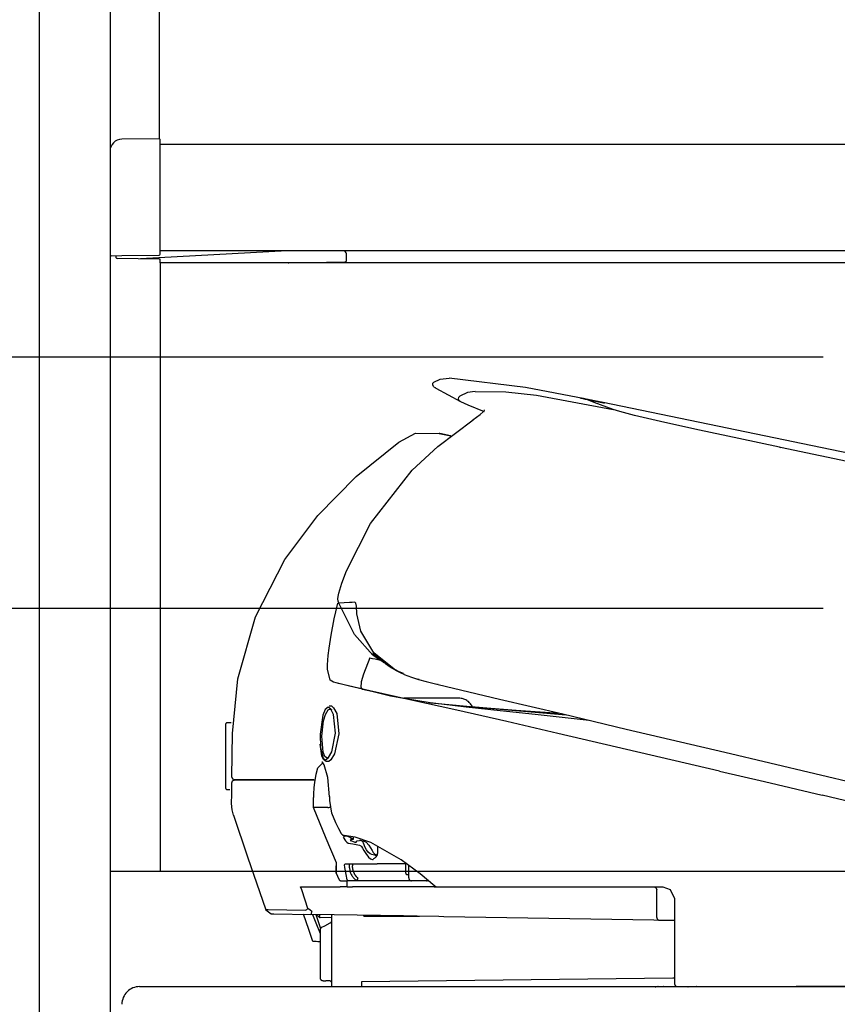
# Model space of a CAD drawing. Units: millimetres. Extents: x -395 to -10, y 7 to 287.
# Drawn here: x -121 to -114, y 221 to 229 of the extents above; entities that cross this region are included whole.
import ezdxf

# ---------------------------------------------------------------- set-up
doc = ezdxf.new("R2010")
doc.units = ezdxf.units.MM
doc.linetypes.add('PHANTOM', pattern=[15, 7.5, -1.5, 1.5, -1.5, 1.5, -1.5])

# ---------------------------------------------------------------- blocks, each defined once
blk = doc.blocks.new('VIS_UWRA3_R0025')
at = {"color": 112, "linetype": 'Continuous'}
for p, q in [((-120.6853, 254.1807), (-120.6853, 201.9807)), ((-120.0853, 254.1807), (-120.0853, 205.5195))]:
    blk.add_line(p, q, dxfattribs=at)
blk = doc.blocks.new('VIS_UWRA3_R0027')
at = {"color": 112, "linetype": 'PHANTOM'}
for p, q in [((-117.133, 223.6707), (-117.5993, 223.6707)), ((-119.0612, 223.4632), (-119.093, 223.4632)), ((-119.108, 223.4482), (-119.108, 222.9132)), ((-118.3608, 222.9807), (-118.3498, 222.9807)), ((-119.093, 222.8982), (-119.0727, 222.8982)), ((-118.3639, 222.8062), (-118.3635, 222.8062)), ((-118.3625, 222.8557), (-118.3625, 222.8307)), ((-118.365, 222.7457), (-118.3646, 222.7458)), ((-118.0923, 222.5062), (-118.1135, 222.4951)), ((-118.105, 222.5101), (-118.1045, 222.51)), ((-118.0923, 222.5062), (-118.0804, 222.5062)), ((-118.0365, 222.4813), (-118.0497, 222.4813)), ((-118.0282, 222.4799), (-118.0285, 222.48)), ((-118.0279, 222.4766), (-118.0282, 222.4765)), ((-117.9629, 222.4673), (-117.9753, 222.4673)), ((-117.9548, 222.4638), (-117.9422, 222.4638)), ((-117.818, 222.3616), (-117.818, 222.4192)), ((-118.058, 222.239), (-118.058, 222.2682)), ((-118.058, 222.2359), (-118.058, 222.239)), ((-118.033, 222.2701), (-118.033, 222.2566)), ((-118.033, 222.2566), (-118.033, 222.2536)), ((-117.5732, 222.2682), (-117.8255, 222.2682)), ((-117.583, 222.2642), (-117.583, 222.2682)), ((-117.583, 222.1904), (-117.583, 222.2642)), ((-117.558, 222.1507), (-117.558, 222.2571)), ((-118.1711, 222.1917), (-118.1706, 222.1919)), ((-118.1503, 222.1412), (-118.1498, 222.1414)), ((-118.08, 222.1331), (-118.08, 222.1257)), ((-118.0041, 222.1257), (-118.0041, 222.1331)), ((-117.583, 222.1904), (-117.583, 222.1894)), ((-117.573, 222.1794), (-117.558, 222.1794)), ((-118.078, 222.0757), (-118.1372, 222.0757)), ((-118.0041, 222.1257), (-118.08, 222.1257)), ((-118.078, 222.1007), (-118.078, 222.1258)), ((-118.078, 222.0757), (-118.078, 222.1007)), ((-118.078, 222.0757), (-118.0347, 222.0757)), ((-117.343, 222.0757), (-118.0347, 222.0757)), ((-117.933, 222.1257), (-118.0041, 222.1257)), ((-117.533, 222.1257), (-117.933, 222.1257)), ((-117.408, 222.1257), (-117.533, 222.1257)), ((-117.3886, 222.1257), (-117.408, 222.1257)), ((-117.343, 222.0757), (-117.3227, 222.0757)), ((-115.458, 222.0057), (-115.458, 222.0507)), ((-115.458, 221.8163), (-115.458, 222.0057)), ((-117.7972, 221.8313), (-118.3856, 221.8413)), ((-118.208, 221.8133), (-118.3083, 221.815)), ((-118.208, 221.2307), (-118.208, 221.8357)), ((-117.9446, 221.8338), (-117.9395, 221.8303)), ((-117.9251, 221.8257), (-117.468, 221.8257)), ((-117.8873, 221.8329), (-117.6015, 221.8329)), ((-117.6703, 221.8292), (-117.7972, 221.8313)), ((-117.3041, 221.823), (-117.6703, 221.8292)), ((-117.2618, 221.8223), (-117.3041, 221.823)), ((-115.4834, 221.7921), (-117.2618, 221.8223)), ((-118.2942, 221.7327), (-118.2692, 221.7452)), ((-118.2692, 221.7452), (-118.2218, 221.7688)), ((-115.4334, 221.7913), (-115.4834, 221.7921)), ((-115.308, 221.7891), (-115.4334, 221.7913)), ((-118.308, 221.7103), (-118.308, 221.3057)), ((-115.3231, 221.3031), (-117.958, 221.2709)), ((-115.308, 221.3033), (-115.3231, 221.3031)), ((-118.283, 221.2807), (-118.258, 221.2807)), ((-118.233, 221.2807), (-118.258, 221.2807)), ((-117.958, 221.2709), (-117.958, 221.2307)), ((-115.4508, 221.2299), (-115.4678, 221.2297)), ((-115.4008, 221.2305), (-115.4508, 221.2299)), ((-115.3978, 221.2306), (-115.4008, 221.2305)), ((-115.1758, 221.2299), (-115.1928, 221.2297)), ((-115.1258, 221.2305), (-115.1758, 221.2299)), ((-115.1228, 221.2306), (-115.1258, 221.2305))]:
    blk.add_line(p, q, dxfattribs=at)
for points in [[(-117.3383, 226.3014), (-117.3489, 226.3083), (-117.3552, 226.3218), (-117.3527, 226.3365), (-117.3443, 226.3459)], [(-117.3443, 226.3459), (-117.2925, 226.3715), (-117.2159, 226.3778)], [(-117.3382, 226.3014), (-117.3353, 226.2994), (-117.3271, 226.2941), (-117.12, 226.1819)], [(-116.0673, 226.2035), (-116.5698, 226.2993), (-117.2159, 226.3778)], [(-117.12, 226.1819), (-117.1306, 226.1888), (-117.1369, 226.2024), (-117.1342, 226.2172), (-117.1257, 226.2266)], [(-116.9968, 226.267), (-117.061, 226.2583), (-117.1257, 226.2266)], [(-116.9968, 226.267), (-116.7366, 226.2644), (-116.4778, 226.2356), (-115.8264, 226.1135)], [(-117.12, 226.1819), (-117.0583, 226.1537), (-116.9202, 226.0979)], [(-116.0992, 226.2099), (-116.105, 226.2111), (-116.1054, 226.2111), (-116.1054, 226.2111), (-116.1054, 226.2111), (-116.1054, 226.2111), (-116.1054, 226.2111), (-116.1054, 226.2111), (-116.1054, 226.2111), (-116.105, 226.2111), (-116.0992, 226.2099)], [(-116.0992, 226.2099), (-116.0936, 226.2088), (-116.0857, 226.2071), (-116.0757, 226.2051), (-116.0569, 226.2013)], [(-116.0571, 226.2014), (-116.0697, 226.2039), (-116.0806, 226.2061), (-116.0896, 226.208), (-116.0992, 226.2099)], [(-116.0975, 226.2094), (-116.0976, 226.2095), (-116.0975, 226.2095), (-116.0975, 226.2095)], [(-116.0571, 226.2014), (-116.0749, 226.205), (-116.0975, 226.2096)], [(-116.0975, 226.2095), (-116.0796, 226.2059), (-116.0569, 226.2013)], [(-116.0563, 226.201), (-116.0744, 226.2047), (-116.0975, 226.2094)], [(-116.0637, 226.2027), (-116.0789, 226.2058), (-116.0799, 226.206), (-116.08, 226.206), (-116.08, 226.206), (-116.08, 226.206), (-116.08, 226.206), (-116.08, 226.206), (-116.08, 226.206), (-116.08, 226.206), (-116.0799, 226.206), (-116.0789, 226.2058), (-116.0637, 226.2027)], [(-116.0599, 226.2019), (-116.073, 226.2045), (-116.0738, 226.2047), (-116.0739, 226.2047)], [(-116.0739, 226.2047), (-116.0739, 226.2047), (-116.0739, 226.2046)], [(-116.0566, 226.2012), (-116.0642, 226.2027), (-116.0739, 226.2047)], [(-116.0739, 226.2047), (-116.0663, 226.2032), (-116.0567, 226.2012)], [(-116.0739, 226.2047), (-116.0739, 226.2047), (-116.0739, 226.2047)], [(-116.0739, 226.2046), (-116.0738, 226.2046), (-116.073, 226.2045), (-116.0599, 226.2018)], [(-116.0573, 226.2014), (-116.0588, 226.2017), (-116.0602, 226.202), (-116.0616, 226.2023), (-116.0637, 226.2027)], [(-116.0637, 226.2027), (-116.0623, 226.2024), (-116.0609, 226.2021), (-116.0594, 226.2018), (-116.057, 226.2014)], [(-116.0568, 226.2013), (-116.0582, 226.2015), (-116.0599, 226.2019)], [(-116.0599, 226.2018), (-116.0584, 226.2015), (-116.0564, 226.2011)], [(-116.0347, 226.1969), (-116.04, 226.1979), (-116.0451, 226.199), (-116.05, 226.1999), (-116.0571, 226.2014)], [(-116.0571, 226.2014), (-116.0571, 226.2014)], [(-116.0571, 226.2014), (-116.0571, 226.2014), (-116.0571, 226.2014)], [(-116.057, 226.2014), (-116.0571, 226.2014), (-116.0571, 226.2014)], [(-116.0277, 226.1954), (-116.0344, 226.1968), (-116.0411, 226.1982), (-116.0476, 226.1995), (-116.0571, 226.2014)], [(-116.0569, 226.2013), (-116.057, 226.2013), (-116.057, 226.2014)], [(-116.057, 226.2014), (-116.0525, 226.2004), (-116.0477, 226.1995), (-116.0427, 226.1985), (-116.0347, 226.1968)], [(-116.0568, 226.2013), (-116.0568, 226.2013), (-116.0569, 226.2013)], [(-116.0569, 226.2013), (-116.0508, 226.2001), (-116.0445, 226.1988), (-116.038, 226.1975), (-116.0277, 226.1954)], [(-116.0569, 226.2013), (-116.0569, 226.2013), (-116.0569, 226.2013)], [(-116.0569, 226.2013), (-116.0436, 226.1986), (-116.0267, 226.1952)], [(-116.0346, 226.1968), (-116.0397, 226.1978), (-116.0447, 226.1988), (-116.0496, 226.1998), (-116.0568, 226.2013)], [(-116.0567, 226.2012), (-116.0568, 226.2012), (-116.0568, 226.2013)], [(-116.0566, 226.2012), (-116.0566, 226.2012), (-116.0567, 226.2012)], [(-116.0567, 226.2012), (-116.0077, 226.1913), (-115.9448, 226.1785)], [(-116.0564, 226.2011), (-116.0565, 226.2011), (-116.0566, 226.2012)], [(-115.9448, 226.1785), (-115.9942, 226.1885), (-116.0566, 226.2012)], [(-116.0563, 226.201), (-116.0563, 226.2011), (-116.0564, 226.2011)], [(-116.0564, 226.2011), (-116.0519, 226.2002), (-116.0471, 226.1992), (-116.0423, 226.1982), (-116.0346, 226.1967)], [(-116.0267, 226.195), (-116.0397, 226.1977), (-116.0563, 226.201)], [(-115.8264, 226.1135), (-115.9887, 226.1734), (-116.0374, 226.193), (-116.0563, 226.201)], [(-115.9714, 226.184), (-115.9853, 226.1868), (-115.9993, 226.1897), (-116.0133, 226.1925), (-116.0347, 226.1969)], [(-116.0347, 226.1968), (-116.0209, 226.194), (-116.0069, 226.1912), (-115.9929, 226.1884), (-115.9714, 226.184)], [(-116.0267, 226.1952), (-116.0302, 226.1959), (-116.0346, 226.1968)], [(-116.0346, 226.1967), (-116.0311, 226.196), (-116.0267, 226.1951)], [(-116.0277, 226.1954), (-116.0169, 226.1932), (-116.0061, 226.191), (-115.9952, 226.1888), (-115.9785, 226.1854)], [(-115.9785, 226.1855), (-115.9893, 226.1876), (-116.0001, 226.1898), (-116.011, 226.1921), (-116.0277, 226.1954)], [(-116.0267, 226.1952), (-116.0267, 226.1952), (-116.0267, 226.1952)], [(-116.0267, 226.1951), (-116.0267, 226.195), (-116.0267, 226.195)], [(-115.9667, 226.1831), (-115.988, 226.1874), (-116.0152, 226.1929)], [(-115.9069, 226.1709), (-115.9159, 226.1727), (-115.9295, 226.1755), (-115.9468, 226.179), (-115.9785, 226.1855)], [(-115.9785, 226.1854), (-115.9574, 226.1811), (-115.9385, 226.1773), (-115.9228, 226.1741), (-115.9069, 226.1709)], [(-115.9714, 226.184), (-115.9644, 226.1826), (-115.9577, 226.1812), (-115.9513, 226.1799), (-115.9425, 226.1781)], [(-115.9425, 226.1781), (-115.948, 226.1793), (-115.9541, 226.1805), (-115.9607, 226.1818), (-115.9714, 226.184)], [(-115.9448, 226.1785), (-115.9406, 226.1777), (-115.937, 226.1769), (-115.9341, 226.1764), (-115.9323, 226.176)], [(-115.9323, 226.1759), (-115.933, 226.1761), (-115.9353, 226.1766), (-115.9386, 226.1772), (-115.9448, 226.1785)], [(-115.9425, 226.1781), (-115.9273, 226.175), (-115.9263, 226.1748), (-115.9262, 226.1748), (-115.9262, 226.1748), (-115.9262, 226.1748), (-115.9262, 226.1748), (-115.9262, 226.1748), (-115.9262, 226.1748), (-115.9262, 226.1748), (-115.9263, 226.1749), (-115.9273, 226.1751), (-115.9425, 226.1781)], [(-115.9323, 226.176), (-115.9323, 226.176), (-115.9323, 226.176)], [(-115.9323, 226.176), (-115.9219, 226.1739), (-115.9087, 226.1712)], [(-115.9087, 226.1711), (-115.919, 226.1732), (-115.9323, 226.1759)], [(-115.9323, 226.1759), (-115.9323, 226.1759), (-115.9323, 226.1759)], [(-111.9247, 225.3501), (-113.7444, 225.7257), (-114.8626, 225.957), (-115.9121, 226.172)], [(-115.9087, 226.1712), (-115.9087, 226.1712), (-115.9086, 226.1711)], [(-115.9069, 226.1709), (-115.9012, 226.1697), (-115.9008, 226.1697), (-115.9008, 226.1697), (-115.9008, 226.1697), (-115.9008, 226.1697), (-115.9008, 226.1697), (-115.9008, 226.1697), (-115.9008, 226.1697), (-115.9012, 226.1698), (-115.9069, 226.1709)], [(-115.9069, 226.1708), (-115.9012, 226.1697), (-115.9008, 226.1696), (-115.9008, 226.1696), (-115.9008, 226.1696), (-115.9008, 226.1696), (-115.9008, 226.1696), (-115.9008, 226.1696), (-115.9008, 226.1696), (-115.9008, 226.1696), (-115.9012, 226.1696), (-115.9069, 226.1708)], [(-117.0139, 226.028), (-116.953, 226.0731), (-116.9281, 226.095), (-116.9195, 226.1038), (-116.9168, 226.1072), (-116.9154, 226.1099)], [(-114.4204, 225.7948), (-114.7636, 225.868), (-115.0977, 225.94), (-115.3915, 226.0049), (-115.6467, 226.064), (-115.7721, 226.0963), (-115.8264, 226.1135)], [(-117.5289, 225.6001), (-117.3126, 225.8017), (-117.0122, 226.0276)], [(-117.0137, 226.0282), (-117.0132, 226.0282), (-117.0122, 226.0276)], [(-117.6426, 225.8372), (-117.5015, 225.9149), (-117.3007, 225.9121)], [(-117.3007, 225.9121), (-117.2566, 225.9033), (-117.2005, 225.892)], [(-117.2051, 225.8903), (-117.2959, 225.9107), (-117.2997, 225.9117), (-117.3007, 225.9121)], [(-119.0032, 223.8342), (-118.8536, 224.3594), (-118.6052, 224.8455), (-118.3279, 225.2165), (-118.003, 225.5465), (-117.6426, 225.8372)], [(-114.4204, 225.7948), (-114.4165, 225.794), (-114.4116, 225.793)], [(-109.0987, 224.6946), (-111.4392, 225.164), (-114.4116, 225.793)], [(-118.0835, 224.748), (-117.8811, 225.1487), (-117.5289, 225.6001)], [(-118.1506, 224.5606), (-118.1228, 224.6437), (-118.0835, 224.748)], [(-118.1493, 224.4748), (-118.1544, 224.4933), (-118.1567, 224.5124), (-118.1563, 224.5316), (-118.1506, 224.5606)], [(-118.1882, 224.3435), (-118.1752, 224.4025), (-118.1576, 224.4755)], [(-117.667, 223.9057), (-117.8545, 224.0537), (-117.9626, 224.2382), (-117.9959, 224.385), (-118.0007, 224.4505), (-118.0063, 224.4748), (-118.0116, 224.4814), (-118.0183, 224.4836), (-118.0355, 224.4821), (-118.0578, 224.4799), (-118.1493, 224.4748)], [(-117.8608, 224.0357), (-118.0171, 224.2107), (-118.1493, 224.4748)], [(-118.2322, 224.0952), (-118.2146, 224.2048), (-118.1882, 224.3435)], [(-118.2449, 223.9173), (-118.2454, 223.9541), (-118.2437, 223.993), (-118.2402, 224.033), (-118.2322, 224.0952)], [(-117.8596, 224.0486), (-117.8631, 224.04), (-117.8627, 224.0376), (-117.8613, 224.036)], [(-117.8563, 224.0533), (-117.858, 224.0512), (-117.8596, 224.0486)], [(-117.8596, 224.0486), (-117.836, 224.0238), (-117.8016, 223.997)], [(-117.8206, 224.0132), (-117.8385, 224.0284), (-117.8596, 224.0486)], [(-117.6084, 223.8775), (-117.7321, 223.9445), (-117.8563, 224.0533)], [(-117.8865, 224.0138), (-117.9407, 223.8737), (-117.9595, 223.8094), (-117.9633, 223.7621), (-117.9577, 223.7519), (-117.9495, 223.7485)], [(-117.8864, 224.0138), (-117.8641, 224.0084), (-117.8419, 224.0031), (-117.8196, 223.9979), (-117.7852, 223.9899)], [(-117.7862, 223.9851), (-117.8226, 224.0066), (-117.8642, 224.0385)], [(-117.7627, 223.9676), (-117.7864, 223.9858), (-117.8083, 224.0035)], [(-117.664, 223.9046), (-117.7067, 223.9291), (-117.7546, 223.9616)], [(-118.1958, 223.8065), (-118.2227, 223.8245), (-118.2449, 223.9173)], [(-117.6028, 223.8789), (-117.6392, 223.8928), (-117.6824, 223.9142)], [(-117.5951, 223.8718), (-117.6274, 223.8861), (-117.667, 223.9057)], [(-117.6077, 223.8772), (-117.6212, 223.8833), (-117.6378, 223.8913)], [(-117.6028, 223.8789), (-117.5998, 223.875), (-117.5951, 223.8718)], [(-119.0546, 223.0059), (-119.0502, 223.3716), (-119.0032, 223.8342)], [(-117.9495, 223.7485), (-118.0579, 223.774), (-118.1958, 223.8065)], [(-118.1526, 223.7964), (-118.1723, 223.801), (-118.1958, 223.8065)], [(-117.8871, 223.7338), (-118.0309, 223.7677), (-118.1526, 223.7964)], [(-117.6014, 223.8745), (-117.6081, 223.8777)], [(-117.5951, 223.8718), (-117.5356, 223.8492), (-117.4739, 223.8295), (-117.4104, 223.8119), (-117.3091, 223.7872)], [(-117.4698, 223.8283), (-117.4775, 223.8305), (-117.4872, 223.8335)], [(-117.9494, 223.7485), (-117.8712, 223.73), (-117.711, 223.6924)], [(-117.9293, 223.7436), (-117.87, 223.7298), (-117.8375, 223.7223), (-117.8203, 223.7184), (-117.811, 223.7162), (-117.8105, 223.7161), (-117.8105, 223.7161), (-117.8105, 223.7161), (-117.8105, 223.7161)], [(-114.929, 223.055), (-116.2945, 223.3733), (-116.7262, 223.4728), (-117.1494, 223.5687), (-117.5498, 223.6579), (-117.8871, 223.7338)], [(-117.3091, 223.7871), (-117.313, 223.7881), (-117.318, 223.7892)], [(-117.3091, 223.7871), (-117.3091, 223.7872), (-117.3091, 223.7872)], [(-117.3091, 223.7872), (-116.7883, 223.6639), (-116.2549, 223.5377), (-115.7163, 223.4102), (-114.8834, 223.2131)], [(-117.7091, 223.6922), (-117.6016, 223.671), (-117.3769, 223.6348)], [(-117.3878, 223.6359), (-117.2764, 223.6228), (-117.133, 223.6086)], [(-117.3774, 223.6343), (-117.366, 223.6327), (-117.3514, 223.6308)], [(-117.3707, 223.6328), (-116.882, 223.5867), (-116.2253, 223.5311)], [(-117.3514, 223.6308), (-117.073, 223.598), (-116.7832, 223.5676), (-116.4884, 223.5373), (-116.0305, 223.4854)], [(-118.2322, 223.606), (-118.2109, 223.6052), (-118.1932, 223.5909), (-118.1673, 223.5402), (-118.1487, 223.3682), (-118.1867, 223.1993), (-118.2169, 223.1499), (-118.235, 223.1364), (-118.2564, 223.1343), (-118.2796, 223.1514), (-118.2934, 223.1829), (-118.3071, 223.2822)], [(-118.241, 223.5942), (-118.241, 223.5942), (-118.2642, 223.5761), (-118.2841, 223.527), (-118.3067, 223.3661), (-118.3049, 223.2544), (-118.283, 223.1624), (-118.2729, 223.1515), (-118.2615, 223.149), (-118.2358, 223.1683), (-118.2098, 223.2171), (-118.1771, 223.3763), (-118.1948, 223.534), (-118.2167, 223.5795), (-118.241, 223.5942)], [(-118.2492, 223.1632), (-118.2688, 223.1764), (-118.2832, 223.2152), (-118.2926, 223.3488), (-118.2787, 223.4783), (-118.2633, 223.5338), (-118.2385, 223.5734)], [(-118.2385, 223.5734), (-118.2333, 223.5765), (-118.2265, 223.5782)], [(-118.2265, 223.5782), (-118.2192, 223.5772), (-118.2098, 223.5719)], [(-117.133, 223.6086), (-117.024, 223.5991), (-117.0201, 223.5989), (-117.0199, 223.5989), (-117.0199, 223.5989), (-117.0199, 223.5989), (-117.0199, 223.5989)], [(-117.0292, 223.6001), (-116.8617, 223.5862), (-116.6485, 223.5696)], [(-116.6485, 223.5696), (-116.6202, 223.5674), (-116.5842, 223.5648)], [(-116.6485, 223.5696), (-116.4891, 223.5579), (-116.2786, 223.5432)], [(-114.8834, 223.2131), (-113.4324, 222.8698), (-111.5857, 222.4328)], [(-118.2288, 222.8374), (-118.2427, 222.9996), (-118.2741, 223.1081), (-118.2882, 223.1302), (-118.2889, 223.131), (-118.289, 223.1311), (-118.2891, 223.1312), (-118.2891, 223.1312), (-118.2891, 223.1312), (-118.2891, 223.1312), (-118.2891, 223.1312), (-118.2891, 223.1312), (-118.289, 223.1312)], [(-118.3414, 223.0282), (-118.326, 223.0809), (-118.2897, 223.1187)], [(-114.929, 223.055), (-114.5457, 222.9649), (-114.058, 222.8498)], [(-119.055, 222.9559), (-119.0492, 222.9718), (-119.03, 222.9807)], [(-119.0296, 222.9807), (-119.0456, 222.9865), (-119.0546, 223.0059)], [(-118.3608, 222.9807), (-118.9884, 222.9807), (-119.0275, 222.9807), (-119.0299, 222.9807), (-119.03, 222.9807), (-119.03, 222.9807), (-119.03, 222.9807)], [(-119.0296, 222.9807), (-119.0296, 222.9807), (-119.0296, 222.9807), (-119.0296, 222.9807), (-119.0296, 222.9807), (-119.0294, 222.9807), (-119.027, 222.9807), (-118.9887, 222.9807), (-118.3989, 222.9807)], [(-118.3989, 222.9807), (-118.3817, 222.9807), (-118.3594, 222.9807)], [(-118.3635, 222.8062), (-118.3616, 222.8604), (-118.358, 222.9127), (-118.3528, 222.961), (-118.3418, 223.0246)], [(-119.0572, 222.7813), (-119.056, 222.8581), (-119.055, 222.9559)], [(-118.365, 222.7458), (-118.3639, 222.8062)], [(-118.3646, 222.7458), (-118.3641, 222.7723), (-118.3635, 222.8062)], [(-118.2259, 222.8046), (-118.2264, 222.8195), (-118.2267, 222.8384)], [(-118.175, 222.6177), (-118.2074, 222.6971), (-118.2259, 222.8046)], [(-109.3866, 221.2862), (-109.5092, 221.5039), (-109.6973, 221.6703), (-109.9154, 221.7958), (-110.1475, 221.8931), (-110.3869, 221.9711), (-110.9967, 222.125), (-111.6089, 222.27), (-114.058, 222.8498)], [(-119.0419, 222.6824), (-119.0528, 222.7253), (-119.0572, 222.7813)], [(-118.3396, 222.7458), (-118.3506, 222.7457), (-118.3646, 222.7458)], [(-118.3646, 222.7458), (-118.3646, 222.7458), (-118.3646, 222.7458)], [(-118.1705, 222.2767), (-118.2571, 222.4826), (-118.3646, 222.7458)], [(-118.2423, 222.7449), (-118.2914, 222.7458), (-118.3396, 222.7458)], [(-118.2421, 222.7449), (-118.2422, 222.7449), (-118.2423, 222.7449)], [(-118.2421, 222.7449), (-118.2391, 222.7456), (-118.2344, 222.7466), (-118.2285, 222.748), (-118.218, 222.7503)], [(-119.0419, 222.6824), (-118.9226, 222.3289), (-118.7669, 221.8802)], [(-118.1262, 222.5234), (-118.1483, 222.5646), (-118.1759, 222.6172)], [(-118.1135, 222.4951), (-118.0941, 222.4649), (-118.083, 222.4528), (-118.0707, 222.4452)], [(-117.623, 222.303), (-117.8785, 222.4487), (-118.0108, 222.496), (-118.1045, 222.51)], [(-118.0804, 222.5062), (-118.0763, 222.5033), (-118.0706, 222.5004)], [(-118.0706, 222.5004), (-118.0473, 222.4928), (-118.0386, 222.4868), (-118.0373, 222.4816)], [(-118.0281, 222.4769), (-118.0339, 222.4766), (-118.0397, 222.4754), (-118.0452, 222.4732), (-118.0526, 222.4676)], [(-118.0526, 222.4676), (-118.05, 222.4668), (-118.0467, 222.4657)], [(-118.0281, 222.4769), (-118.0377, 222.4788), (-118.0497, 222.4813)], [(-118.0467, 222.4657), (-118.0291, 222.4598), (-118.0056, 222.4512)], [(-118.0373, 222.4816), (-118.037, 222.4814), (-118.0365, 222.4813)], [(-118.0365, 222.4813), (-118.0354, 222.4808), (-118.0334, 222.4804)], [(-118.0365, 222.4813), (-118.0363, 222.4813), (-118.0361, 222.4813), (-118.036, 222.4813), (-118.0358, 222.4813), (-118.0356, 222.4813), (-118.0355, 222.4812), (-118.0353, 222.4812), (-118.0351, 222.4812), (-118.0349, 222.4812), (-118.0348, 222.4812), (-118.0346, 222.4812), (-118.0344, 222.4812), (-118.0342, 222.4812), (-118.0341, 222.4812), (-118.0339, 222.4812), (-118.0337, 222.4811), (-118.0335, 222.4811), (-118.0334, 222.4811), (-118.0332, 222.4811), (-118.033, 222.4811), (-118.0329, 222.481), (-118.0327, 222.481), (-118.0325, 222.481), (-118.0323, 222.481), (-118.0322, 222.4809), (-118.032, 222.4809), (-118.0318, 222.4809), (-118.0317, 222.4808), (-118.0315, 222.4808), (-118.0313, 222.4808), (-118.0312, 222.4807), (-118.031, 222.4807), (-118.0308, 222.4807), (-118.0306, 222.4806), (-118.0305, 222.4806), (-118.0303, 222.4805), (-118.0301, 222.4805), (-118.03, 222.4805), (-118.0298, 222.4804), (-118.0296, 222.4804), (-118.0295, 222.4803), (-118.0293, 222.4803), (-118.0291, 222.4802), (-118.029, 222.4802), (-118.0288, 222.4801), (-118.0286, 222.4801), (-118.0285, 222.48), (-118.0283, 222.48), (-118.0282, 222.4799), (-118.028, 222.4799)], [(-118.0334, 222.4804), (-118.0303, 222.4797), (-118.0262, 222.4789)], [(-118.0334, 222.4804), (-118.0333, 222.4804), (-118.0332, 222.4804), (-118.0331, 222.4804), (-118.033, 222.4804), (-118.0329, 222.4804), (-118.0328, 222.4804), (-118.0327, 222.4804), (-118.0326, 222.4804), (-118.0325, 222.4804), (-118.0324, 222.4804), (-118.0323, 222.4804), (-118.0322, 222.4804), (-118.0321, 222.4804), (-118.032, 222.4804), (-118.0319, 222.4804), (-118.0318, 222.4804), (-118.0317, 222.4803), (-118.0316, 222.4803), (-118.0315, 222.4803), (-118.0314, 222.4803), (-118.0313, 222.4803), (-118.0312, 222.4803), (-118.0311, 222.4803), (-118.031, 222.4803), (-118.0309, 222.4803), (-118.0307, 222.4803), (-118.0306, 222.4803), (-118.0305, 222.4803), (-118.0304, 222.4803), (-118.0303, 222.4802), (-118.0302, 222.4802), (-118.0301, 222.4802), (-118.03, 222.4802), (-118.0299, 222.4802), (-118.0298, 222.4802), (-118.0297, 222.4802), (-118.0296, 222.4802), (-118.0295, 222.4801), (-118.0294, 222.4801), (-118.0293, 222.4801), (-118.0292, 222.4801), (-118.0291, 222.4801), (-118.029, 222.4801), (-118.0289, 222.48), (-118.0288, 222.48), (-118.0287, 222.48), (-118.0286, 222.48), (-118.0285, 222.48), (-118.0284, 222.4799), (-118.0283, 222.4799)], [(-118.0283, 222.4799), (-118.0283, 222.4799), (-118.0282, 222.4799), (-118.0282, 222.4799), (-118.0282, 222.4799), (-118.0281, 222.4799), (-118.0281, 222.4799), (-118.0281, 222.4799), (-118.028, 222.4799), (-118.028, 222.4799), (-118.028, 222.4798), (-118.0279, 222.4798), (-118.0279, 222.4798), (-118.0279, 222.4798), (-118.0278, 222.4798), (-118.0278, 222.4798), (-118.0277, 222.4798), (-118.0277, 222.4798), (-118.0277, 222.4798), (-118.0276, 222.4798), (-118.0276, 222.4798), (-118.0276, 222.4798), (-118.0275, 222.4797), (-118.0275, 222.4797), (-118.0275, 222.4797), (-118.0274, 222.4797), (-118.0274, 222.4797), (-118.0274, 222.4797), (-118.0273, 222.4797), (-118.0273, 222.4797), (-118.0273, 222.4797), (-118.0272, 222.4797), (-118.0272, 222.4797), (-118.0271, 222.4796), (-118.0271, 222.4796), (-118.0271, 222.4796), (-118.027, 222.4796), (-118.027, 222.4796), (-118.027, 222.4796), (-118.0269, 222.4796), (-118.0269, 222.4796), (-118.0269, 222.4796), (-118.0268, 222.4796), (-118.0268, 222.4795), (-118.0268, 222.4795), (-118.0267, 222.4795), (-118.0267, 222.4795), (-118.0267, 222.4795), (-118.0266, 222.4795), (-118.0266, 222.4795), (-118.0266, 222.4795)], [(-118.0272, 222.4755), (-118.025, 222.4841), (-118.0239, 222.4993)], [(-118.0056, 222.4512), (-117.9948, 222.463), (-117.9753, 222.4673)], [(-117.9548, 222.4638), (-117.9639, 222.4653), (-117.9753, 222.4673)], [(-117.9629, 222.4673), (-117.96, 222.4671), (-117.9563, 222.4666)], [(-117.9629, 222.4673), (-117.9539, 222.4657), (-117.9422, 222.4638)], [(-117.929, 222.414), (-117.9344, 222.4302), (-117.9404, 222.4444), (-117.9465, 222.4554), (-117.9504, 222.4606), (-117.9548, 222.4638)], [(-117.942, 222.4639), (-117.918, 222.4541), (-117.8948, 222.4265)], [(-118.0707, 222.4452), (-118.0309, 222.4373), (-117.9747, 222.4275)], [(-117.9747, 222.4275), (-117.9695, 222.4254), (-117.9636, 222.421), (-117.9575, 222.4148), (-117.9488, 222.4026)], [(-117.9488, 222.4026), (-117.9371, 222.3824), (-117.9222, 222.3568)], [(-117.9024, 222.3682), (-117.9141, 222.3884), (-117.929, 222.414)], [(-117.8947, 222.4266), (-117.868, 222.3809)], [(-117.8681, 222.3809), (-117.8577, 222.3655), (-117.8438, 222.3511)], [(-117.9222, 222.3568), (-117.8973, 222.3248), (-117.8825, 222.3129), (-117.8654, 222.3067)], [(-117.8461, 222.3432), (-117.858, 222.3449), (-117.8707, 222.3491), (-117.8835, 222.3553), (-117.9024, 222.3682)], [(-117.8654, 222.3067), (-117.8641, 222.3067), (-117.8623, 222.3067)], [(-117.8623, 222.3067), (-117.8612, 222.3067), (-117.8598, 222.3068)], [(-117.8417, 222.3196), (-117.8468, 222.3164), (-117.8515, 222.3133), (-117.8556, 222.3106), (-117.8598, 222.3068)], [(-117.843, 222.3432), (-117.8444, 222.3432), (-117.8461, 222.3432)], [(-117.8435, 222.3507), (-117.8415, 222.3491), (-117.8372, 222.3471)], [(-117.8417, 222.3433), (-117.8423, 222.3433), (-117.843, 222.3432)], [(-117.8414, 222.3199), (-117.8415, 222.3197), (-117.8417, 222.3196)], [(-117.8414, 222.3199), (-117.8339, 222.3277), (-117.8271, 222.3361), (-117.8217, 222.3454), (-117.818, 222.3616)], [(-117.8372, 222.3471), (-117.8371, 222.347)], [(-117.8371, 222.347), (-117.8366, 222.3468), (-117.8358, 222.3466)], [(-117.8236, 222.3525), (-117.823, 222.3533), (-117.8223, 222.3543)], [(-117.3361, 222.0812), (-117.4623, 222.1853), (-117.623, 222.303)], [(-118.173, 222.283), (-118.173, 222.2471), (-118.173, 222.2012)], [(-118.1729, 222.2818), (-118.1723, 222.2795), (-118.1705, 222.2767)], [(-118.1706, 222.1919), (-118.1706, 222.2293), (-118.1705, 222.2767)], [(-118.0992, 222.239), (-118.1007, 222.2608), (-118.0977, 222.2664), (-118.0923, 222.2682)], [(-118.08, 222.1331), (-118.0883, 222.1797), (-118.0992, 222.239)], [(-118.0923, 222.2682), (-117.996, 222.2682), (-117.8255, 222.2682)], [(-117.9898, 222.1507), (-117.9914, 222.1521), (-117.993, 222.1536), (-117.9945, 222.155), (-117.996, 222.1565), (-117.9975, 222.1581), (-117.999, 222.1597), (-118.0004, 222.1613), (-118.0018, 222.1629), (-118.0032, 222.1646), (-118.0046, 222.1663), (-118.0059, 222.1681), (-118.0072, 222.1698), (-118.0085, 222.1716), (-118.0098, 222.1735), (-118.011, 222.1753), (-118.0122, 222.1772), (-118.0134, 222.1792), (-118.0145, 222.1811), (-118.0156, 222.1831), (-118.0167, 222.1851), (-118.0177, 222.1872), (-118.0187, 222.1892), (-118.0197, 222.1913), (-118.0207, 222.1934), (-118.0216, 222.1955), (-118.0225, 222.1977), (-118.0233, 222.1998), (-118.0241, 222.202), (-118.0249, 222.2043), (-118.0256, 222.2065), (-118.0264, 222.2087), (-118.027, 222.211), (-118.0277, 222.2133), (-118.0283, 222.2156), (-118.0288, 222.2179), (-118.0294, 222.2202), (-118.0299, 222.2225), (-118.0303, 222.2249), (-118.0308, 222.2272), (-118.0312, 222.2296), (-118.0315, 222.232), (-118.0318, 222.2344), (-118.0321, 222.2367), (-118.0323, 222.2391), (-118.0326, 222.2415), (-118.0327, 222.2439), (-118.0329, 222.2464), (-118.0329, 222.2488), (-118.033, 222.2512), (-118.033, 222.2536)], [(-118.1706, 222.1919), (-118.1707, 222.1921), (-118.1708, 222.1923), (-118.1709, 222.1924), (-118.171, 222.1926), (-118.1711, 222.1928), (-118.1712, 222.193), (-118.1712, 222.1931), (-118.1713, 222.1933), (-118.1714, 222.1935), (-118.1715, 222.1937), (-118.1716, 222.1939), (-118.1716, 222.194), (-118.1717, 222.1942), (-118.1718, 222.1944), (-118.1718, 222.1946), (-118.1719, 222.1948), (-118.172, 222.1949), (-118.172, 222.1951), (-118.1721, 222.1953), (-118.1721, 222.1955), (-118.1722, 222.1957), (-118.1723, 222.1959), (-118.1723, 222.1961), (-118.1724, 222.1962), (-118.1724, 222.1964), (-118.1725, 222.1966), (-118.1725, 222.1968), (-118.1725, 222.197), (-118.1726, 222.1972), (-118.1726, 222.1974), (-118.1727, 222.1976), (-118.1727, 222.1977), (-118.1727, 222.1979), (-118.1728, 222.1981), (-118.1728, 222.1983), (-118.1728, 222.1985), (-118.1729, 222.1987), (-118.1729, 222.1989), (-118.1729, 222.1991), (-118.1729, 222.1993), (-118.1729, 222.1995), (-118.173, 222.1997), (-118.173, 222.1998), (-118.173, 222.2), (-118.173, 222.2002), (-118.173, 222.2004), (-118.173, 222.2006), (-118.173, 222.2008), (-118.173, 222.201), (-118.173, 222.2012)], [(-118.1498, 222.1414), (-118.159, 222.1636), (-118.1706, 222.1919)], [(-117.9898, 222.1507), (-117.9899, 222.15), (-117.9899, 222.1492), (-117.9899, 222.1484), (-117.99, 222.1476), (-117.99, 222.1468), (-117.9901, 222.1461), (-117.9902, 222.1453), (-117.9903, 222.1445), (-117.9904, 222.1438), (-117.9905, 222.143), (-117.9907, 222.1423), (-117.9908, 222.1415), (-117.991, 222.1408), (-117.9912, 222.1401), (-117.9914, 222.1394), (-117.9916, 222.1387), (-117.9918, 222.138), (-117.9921, 222.1374), (-117.9923, 222.1367), (-117.9926, 222.1361), (-117.9928, 222.1354), (-117.9931, 222.1348), (-117.9934, 222.1342), (-117.9937, 222.1336), (-117.994, 222.1331), (-117.9943, 222.1325), (-117.9947, 222.132), (-117.995, 222.1315), (-117.9953, 222.131), (-117.9957, 222.1305), (-117.9961, 222.1301), (-117.9964, 222.1296), (-117.9968, 222.1292), (-117.9972, 222.1288), (-117.9976, 222.1285), (-117.998, 222.1281), (-117.9984, 222.1278), (-117.9988, 222.1275), (-117.9992, 222.1272), (-117.9997, 222.127), (-118.0001, 222.1267), (-118.0005, 222.1265), (-118.001, 222.1264), (-118.0014, 222.1262), (-118.0018, 222.1261), (-118.0023, 222.1259), (-118.0027, 222.1259), (-118.0032, 222.1258), (-118.0036, 222.1258), (-118.0041, 222.1257)], [(-118.4632, 222.0507), (-118.4744, 222.0736), (-118.4742, 222.0752), (-118.4738, 222.0756), (-118.4732, 222.0757)], [(-118.4732, 222.0757), (-118.4146, 222.0757), (-118.3496, 222.0757), (-118.2762, 222.0757), (-118.1372, 222.0757)], [(-118.4111, 221.8911), (-118.434, 221.9614), (-118.4632, 222.0507)], [(-118.1272, 222.1257), (-118.107, 222.1257), (-118.08, 222.1257)], [(-117.3198, 222.0757), (-117.2907, 222.0757), (-117.2532, 222.0757)], [(-117.2532, 222.0757), (-117.199, 222.0757), (-117.14, 222.0757), (-117.0773, 222.0757), (-116.9754, 222.0757)], [(-116.9754, 222.0757), (-116.6328, 222.0757), (-116.2885, 222.0757), (-115.9432, 222.0757), (-115.408, 222.0757)], [(-115.483, 222.0757), (-115.467, 222.07), (-115.458, 222.0507)], [(-115.408, 222.0757), (-115.3443, 222.0528), (-115.308, 221.9757)], [(-115.308, 221.9757), (-115.308, 221.659), (-115.308, 221.2557)], [(-118.4323, 221.8757), (-118.7469, 221.88), (-118.762, 221.8801), (-118.7669, 221.8802)], [(-118.7669, 221.8802), (-118.7208, 221.847)], [(-118.4322, 221.8758), (-118.4303, 221.8772), (-118.4264, 221.88), (-118.421, 221.8839), (-118.4111, 221.8911)], [(-118.3771, 221.8662), (-118.3921, 221.8771), (-118.4111, 221.8911)], [(-118.7208, 221.847), (-118.7208, 221.847), (-118.7208, 221.847), (-118.7208, 221.847), (-118.7208, 221.847), (-118.7208, 221.847), (-118.7208, 221.847), (-118.7196, 221.847), (-118.7006, 221.8466), (-118.3856, 221.8413)], [(-118.3684, 221.6126), (-118.4041, 221.7136), (-118.4492, 221.8423)], [(-118.3855, 221.8414), (-118.3855, 221.8413), (-118.3856, 221.8413)], [(-118.3771, 221.8662), (-118.3798, 221.8583), (-118.3822, 221.8511), (-118.3841, 221.8455), (-118.3855, 221.8414)], [(-118.3733, 221.8411), (-118.3447, 221.7696), (-118.3081, 221.6787)], [(-118.3429, 221.8406), (-118.3258, 221.7889), (-118.3039, 221.7231)], [(-118.3339, 221.8404), (-118.3263, 221.8304), (-118.3165, 221.8174)], [(-118.3147, 221.8401), (-118.3139, 221.8395), (-118.3135, 221.8381), (-118.3135, 221.8331), (-118.3165, 221.8174)], [(-118.3165, 221.8174), (-118.3129, 221.8164), (-118.3083, 221.815)], [(-117.6313, 221.8285), (-117.6211, 221.828), (-117.6083, 221.8263)], [(-117.6313, 221.8285), (-117.6212, 221.828), (-117.6084, 221.8263)], [(-118.3083, 221.6096), (-118.3261, 221.6104), (-118.3413, 221.6111), (-118.3539, 221.6117), (-118.3684, 221.6126)], [(-119.8353, 221.2307), (-93.2853, 221.2307)], [(-115.558, 221.2307), (-115.4078, 221.2307), (-115.2166, 221.2307)], [(-115.4477, 221.2306), (-115.4477, 221.2306), (-115.4478, 221.2306), (-115.4479, 221.2305), (-115.4479, 221.2305), (-115.448, 221.2305), (-115.448, 221.2305), (-115.4481, 221.2304), (-115.4482, 221.2304), (-115.4482, 221.2304), (-115.4483, 221.2304), (-115.4483, 221.2303), (-115.4484, 221.2303), (-115.4485, 221.2303), (-115.4485, 221.2303), (-115.4486, 221.2303), (-115.4487, 221.2302), (-115.4487, 221.2302), (-115.4488, 221.2302), (-115.4488, 221.2302), (-115.4489, 221.2302), (-115.449, 221.2302), (-115.449, 221.2301), (-115.4491, 221.2301), (-115.4491, 221.2301), (-115.4492, 221.2301), (-115.4493, 221.2301), (-115.4493, 221.2301), (-115.4494, 221.2301), (-115.4495, 221.2301), (-115.4495, 221.23), (-115.4496, 221.23), (-115.4496, 221.23), (-115.4497, 221.23), (-115.4498, 221.23), (-115.4498, 221.23), (-115.4499, 221.23), (-115.45, 221.23), (-115.45, 221.23), (-115.4501, 221.23), (-115.4501, 221.23), (-115.4502, 221.2299), (-115.4503, 221.2299), (-115.4503, 221.2299), (-115.4504, 221.2299), (-115.4505, 221.2299), (-115.4505, 221.2299), (-115.4506, 221.2299), (-115.4506, 221.2299), (-115.4507, 221.2299), (-115.4508, 221.2299)], [(-115.283, 221.2307), (-115.1328, 221.2307), (-114.9416, 221.2307)], [(-115.2166, 221.2307), (-115.1622, 221.2307), (-115.093, 221.2307)], [(-115.1727, 221.2306), (-115.1727, 221.2306), (-115.1728, 221.2306), (-115.1729, 221.2305), (-115.1729, 221.2305), (-115.173, 221.2305), (-115.173, 221.2305), (-115.1731, 221.2304), (-115.1732, 221.2304), (-115.1732, 221.2304), (-115.1733, 221.2304), (-115.1733, 221.2303), (-115.1734, 221.2303), (-115.1735, 221.2303), (-115.1735, 221.2303), (-115.1736, 221.2303), (-115.1737, 221.2302), (-115.1737, 221.2302), (-115.1738, 221.2302), (-115.1738, 221.2302), (-115.1739, 221.2302), (-115.174, 221.2302), (-115.174, 221.2301), (-115.1741, 221.2301), (-115.1741, 221.2301), (-115.1742, 221.2301), (-115.1743, 221.2301), (-115.1743, 221.2301), (-115.1744, 221.2301), (-115.1745, 221.2301), (-115.1745, 221.23), (-115.1746, 221.23), (-115.1746, 221.23), (-115.1747, 221.23), (-115.1748, 221.23), (-115.1748, 221.23), (-115.1749, 221.23), (-115.175, 221.23), (-115.175, 221.23), (-115.1751, 221.23), (-115.1751, 221.23), (-115.1752, 221.2299), (-115.1753, 221.2299), (-115.1753, 221.2299), (-115.1754, 221.2299), (-115.1755, 221.2299), (-115.1755, 221.2299), (-115.1756, 221.2299), (-115.1756, 221.2299), (-115.1757, 221.2299), (-115.1758, 221.2299)], [(-114.9416, 221.2307), (-114.8872, 221.2307), (-114.818, 221.2307)], [(-114.818, 221.2307), (-113.2075, 221.2417), (-111.158, 221.2557)]]:
    blk.add_lwpolyline(points, dxfattribs=at)
for centre, radius, start, end in [((-117.133, 223.5457), 0.125, 26.25626, 90), ((-119.093, 223.4482), 0.015, 90, 180), ((-119.093, 222.9132), 0.015, 180, 270), ((-118.1043, 222.535), 0.025, 207.96142, 268.39139), ((-117.843, 222.3682), 0.025, 272.91734, 0), ((-117.933, 222.2359), 0.125, 180, 235.37038), ((-118.148, 222.2012), 0.025, 180, 202.33151), ((-118.1272, 222.1507), 0.025, 202.47695, 270), ((-117.573, 222.1894), 0.01, 180, 270), ((-117.533, 222.1507), 0.025, 180, 270), ((-117.408, 222.1507), 0.025, 270, 303.71203), ((-117.343, 222.1007), 0.025, 270, 297.73266), ((-117.3198, 222.1007), 0.025, 229.69741, 270), ((-118.183, 221.8357), 0.025, 174.16688, 180), ((-117.9251, 221.8507), 0.025, 235.00798, 270), ((-117.633, 221.7285), 0.1, 76.45224, 89.02898), ((-115.433, 221.8163), 0.025, 180, 269.02898), ((-118.283, 221.7103), 0.025, 116.56505, 173.02094), ((-118.233, 221.7912), 0.025, 296.56505, 0), ((-118.283, 221.3057), 0.025, 180, 270), ((-119.8353, 221.0807), 0.15, 90, 180), ((-118.233, 221.2557), 0.025, 0, 90), ((-115.468, 221.2447), 0.015, 248.56495, 270.7), ((-115.283, 221.2557), 0.025, 180, 270), ((-115.193, 221.2447), 0.015, 248.56495, 270.7)]:
    blk.add_arc(centre, radius, start, end, dxfattribs=at)
blk = doc.blocks.new('VIS_UWRA3_R0037')
at = {"color": 0, "linetype": 'Continuous'}
for p, q in [((-120.0853, 238.1807), (-120.0853, 228.3016)), ((-119.6703, 238.0121), (-119.6703, 228.4044)), ((-71.8353, 228.3557), (-119.6603, 228.3557)), ((-120.0853, 227.3557), (-120.0853, 222.2057)), ((-119.6603, 227.3557), (-119.6603, 222.2057))]:
    blk.add_line(p, q, dxfattribs=at)
at = {"color": 20, "linetype": 'Continuous'}
for p, q in [((-119.6704, 228.4044), (-119.9862, 228.4016)), ((-119.6603, 228.2757), (-119.6603, 228.3944)), ((-120.0853, 228.3016), (-120.0853, 228.2757)), ((-71.8353, 228.3557), (-119.6603, 228.3557)), ((-120.0853, 228.2757), (-120.0853, 227.4258)), ((-119.6603, 227.4294), (-119.6603, 228.2757)), ((-120.0853, 227.4258), (-120.0853, 227.3557)), ((-120.0753, 227.4158), (-119.986, 227.4166)), ((-120.0353, 227.4162), (-120.0353, 227.4007)), ((-119.6704, 227.3876), (-120.0254, 227.3907)), ((-119.986, 227.4166), (-119.6703, 227.4194)), ((-118.5853, 227.4557), (-119.8273, 227.3894)), ((-119.6603, 227.3875), (-119.6704, 227.3876)), ((-71.8353, 227.4557), (-119.6603, 227.4557)), ((-119.6603, 227.3557), (-119.6603, 227.3875)), ((-118.1103, 227.4557), (-118.5853, 227.4557)), ((-118.0853, 227.3743), (-118.0853, 227.4307)), ((-71.8353, 227.3557), (-119.6603, 227.3557)), ((-118.5772, 227.3557), (-118.5732, 227.356)), ((-118.5732, 227.356), (-118.0952, 227.3643)), ((-71.8353, 222.2057), (-120.0853, 222.2057))]:
    blk.add_line(p, q, dxfattribs=at)
for centre, radius, start, end in [((-119.9853, 228.3016), 0.1, 90.5, 180), ((-119.6703, 228.3944), 0.01, 0, 90.5), ((-120.0753, 227.4258), 0.01, 180, 270.5), ((-120.0253, 227.4007), 0.01, 180, 269.5), ((-119.6703, 227.4294), 0.01, 270.5, 0), ((-118.1103, 227.4307), 0.025, 0, 90), ((-118.0953, 227.3743), 0.01, 271, 0)]:
    blk.add_arc(centre, radius, start, end, dxfattribs=at)

msp = doc.modelspace()

# ---------------------------------------------------------------- linework, layer by layer
at = {"color": 7, "linetype": 'Continuous'}
for p, q in [((-114.0503, 226.5557), (-142, 226.5557)), ((-114.0503, 224.4307), (-142, 224.4307)), ((-114.0503, 224.4307), (-142, 224.4307))]:
    msp.add_line(p, q, dxfattribs=at)

# ---------------------------------------------------------------- block references
at = {"color": 7}
for name in ['VIS_UWRA3_R0025', 'VIS_UWRA3_R0037', 'VIS_UWRA3_R0027']:
    msp.add_blockref(name, (0, 0), dxfattribs=at)

doc.saveas('drawing.dxf')
